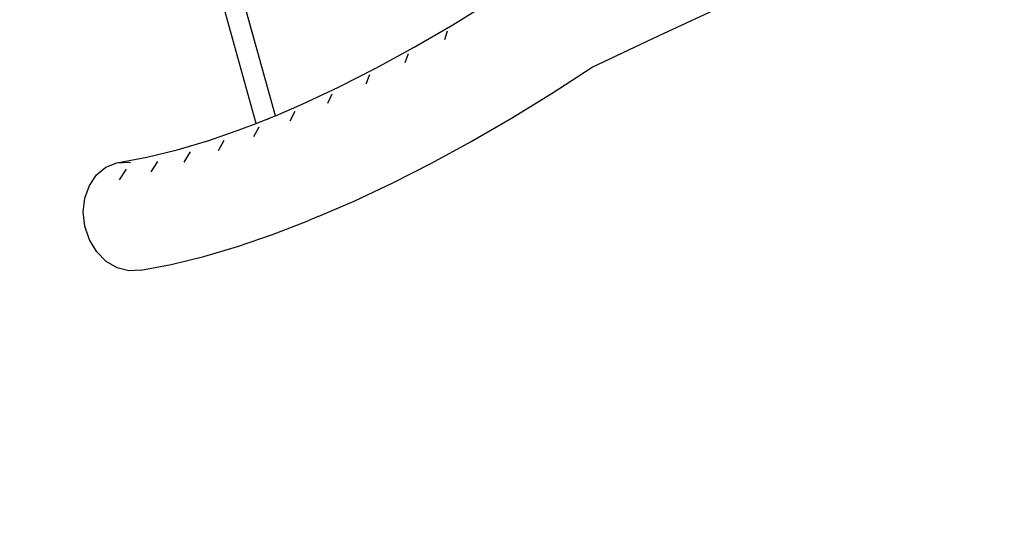
# Model space of a CAD drawing. Units: metres. Extents: x 17196 to 43211, y 5028 to 42092.
# Drawn here: x 18891 to 19679, y 17082 to 17492 of the extents above; entities that cross this region are included whole.
import ezdxf

# ---------------------------------------------------------------- set-up
doc = ezdxf.new("R2010")
doc.units = ezdxf.units.M
doc.layers.add('Размеры', color=1, linetype='Continuous', lineweight=5)
doc.dimstyles.new('размеры Маф', dxfattribs={"dimtxt": 150, "dimasz": 50, "dimexe": 50, "dimexo": 0.0625, "dimgap": 0.09, "dimtad": 1, "dimdec": 0, "dimzin": 0, "dimdsep": 46, "dimtxsty": 'Standard', "dimblk": 'ARCHTICK', "dimcen": 0.09, "dimdle": 50, "dimclrd": 256, "dimclre": 256, "dimclrt": 256, "dimadec": 0, "dimazin": 0, "dimtfac": 1, "dimtdec": 0, "dimtix": 1, "dimtofl": 0, "dimtmove": 0, "dimatfit": 3, "dimfxl": 1, "dimtolj": 1, "dimtzin": 0, "dimlwd": -1, "dimlwe": -1, "dimarcsym": 1})

# ---------------------------------------------------------------- blocks, each defined once
blk = doc.blocks.new('_ArchTick')
at = {"color": 0, "linetype": 'ByBlock', "const_width": 0.15}
blk.add_lwpolyline([(-0.5, -0.5), (0.5, 0.5)], dxfattribs=at)
blk = doc.blocks.new('*D10')
at = {"layer": 'Defpoints', "color": 0, "transparency": 16777216}
for p in [(17245.54, 18857.28), (38273.01, 18857.28), (38273.01, 5077.5)]:
    blk.add_point(p, dxfattribs=at)
at = {"layer": 'Размеры', "transparency": 16777216}
for p, q in [((17245.54, 18857.22), (17245.54, 5027.5)), ((38273.01, 18857.22), (38273.01, 5027.5)), ((17195.54, 5077.5), (38323.01, 5077.5))]:
    blk.add_line(p, q, dxfattribs=at)
at = {"layer": 'Размеры', "transparency": 16777216, "xscale": 50, "yscale": 50, "zscale": 50, "rotation": 180}
blk.add_blockref('_ArchTick', (17245.54, 5077.5), dxfattribs=at)
at = {"layer": 'Размеры', "transparency": 16777216, "xscale": 50, "yscale": 50, "zscale": 50}
blk.add_blockref('_ArchTick', (38273.01, 5077.5), dxfattribs=at)
at = {"layer": 'Размеры', "transparency": 16777216, "insert": (27759.27, 5152.59), "char_height": 150, "attachment_point": 5}
blk.add_mtext('\\A1;21027', dxfattribs=at)

msp = doc.modelspace()

# ---------------------------------------------------------------- linework, layer by layer
for p, q in [((19080.41, 17408.58), (19025.83, 17603.51)), ((19095.85, 17414.71), (19041.95, 17607.21)), ((19237.71, 17487.46), (19255.39, 17498.32)), ((19403.04, 17478.94), (19457.12, 17504.04)), ((19206.7, 17469.46), (19237.71, 17487.46)), ((19231.36, 17475.76), (19233.59, 17482.72)), ((19349.29, 17453.53), (19403.04, 17478.94)), ((19176.21, 17452.84), (19206.7, 17469.46)), ((19199.53, 17457.3), (19202.18, 17464.5)), ((19146.33, 17437.64), (19176.21, 17452.84)), ((19317.32, 17432.84), (19349.29, 17453.53)), ((19168.25, 17440.24), (19171.3, 17447.66)), ((19117.13, 17423.88), (19146.33, 17437.64)), ((19137.58, 17424.63), (19141.04, 17432.26)), ((19284.64, 17412.77), (19317.32, 17432.84)), ((19095.85, 17414.71), (19117.13, 17423.88)), ((19080.41, 17408.58), (19092.86, 17413.42)), ((19088.69, 17411.62), (19092.86, 17413.42)), ((19092.86, 17413.42), (19095.85, 17414.71)), ((19107.62, 17410.52), (19111.46, 17418.33)), ((19252.41, 17394.07), (19284.64, 17412.77)), ((19042.44, 17394.99), (19068.84, 17404.08)), ((19068.84, 17404.08), (19080.41, 17408.58)), ((19078.43, 17397.94), (19082.66, 17405.91)), ((19080.45, 17408.42), (19080.41, 17408.58)), ((18992.59, 17381.51), (19017, 17387.46)), ((19017, 17387.46), (19042.44, 17394.99)), ((19050.1, 17386.92), (19054.69, 17395.03)), ((19220.74, 17376.8), (19252.41, 17394.07)), ((18968.81, 17377.06), (18992.59, 17381.51)), ((19022.69, 17377.49), (19027.64, 17385.72)), ((18952.48, 17367.4), (18960.02, 17373.58)), ((18960.02, 17373.58), (18968.81, 17377.06)), ((18968.81, 17377.06), (18978.24, 17377.61)), ((18970.94, 17363.49), (18976.56, 17371.9)), ((18978.24, 17377.61), (18979.65, 17377.25)), ((18996.28, 17369.67), (19001.57, 17378.01)), ((19189.69, 17361), (19220.74, 17376.8)), ((18946.71, 17358.95), (18952.48, 17367.4)), ((18943.08, 17348.81), (18946.71, 17358.95)), ((19159.36, 17346.71), (19189.69, 17361)), ((18941.86, 17337.66), (18943.08, 17348.81)), ((19129.81, 17333.97), (19159.36, 17346.71)), ((18943.12, 17326.26), (18941.86, 17337.66)), ((19129.81, 17333.97), (19122.37, 17330.91)), ((18946.77, 17315.4), (18943.12, 17326.26)), ((19093.37, 17319.62), (19122.37, 17330.91)), ((19065.31, 17309.97), (19093.37, 17319.62)), ((18952.58, 17305.8), (18946.77, 17315.4)), ((19038.27, 17301.97), (19065.31, 17309.97)), ((18960.14, 17298.13), (18952.58, 17305.8)), ((19012.33, 17295.64), (19038.27, 17301.97)), ((18968.94, 17292.91), (18960.14, 17298.13)), ((18978.38, 17290.5), (18968.94, 17292.91)), ((18987.81, 17291.05), (19012.33, 17295.64)), ((18987.81, 17291.05), (18978.38, 17290.5))]:
    msp.add_line(p, q)

# ---------------------------------------------------------------- dimensions: what is measured, and where the dimension line sits
at = {"layer": 'Размеры'}
dim = msp.add_linear_dim(base=(38273.01, 5077.5), p1=(17245.54, 18857.28), p2=(38273.01, 18857.28), dimstyle='размеры Маф', dxfattribs=at)
dim.commit()
dim.dimension.update_dxf_attribs({"geometry": '*D10', "text_midpoint": (27759.27, 5152.59)})

doc.saveas('drawing.dxf')
